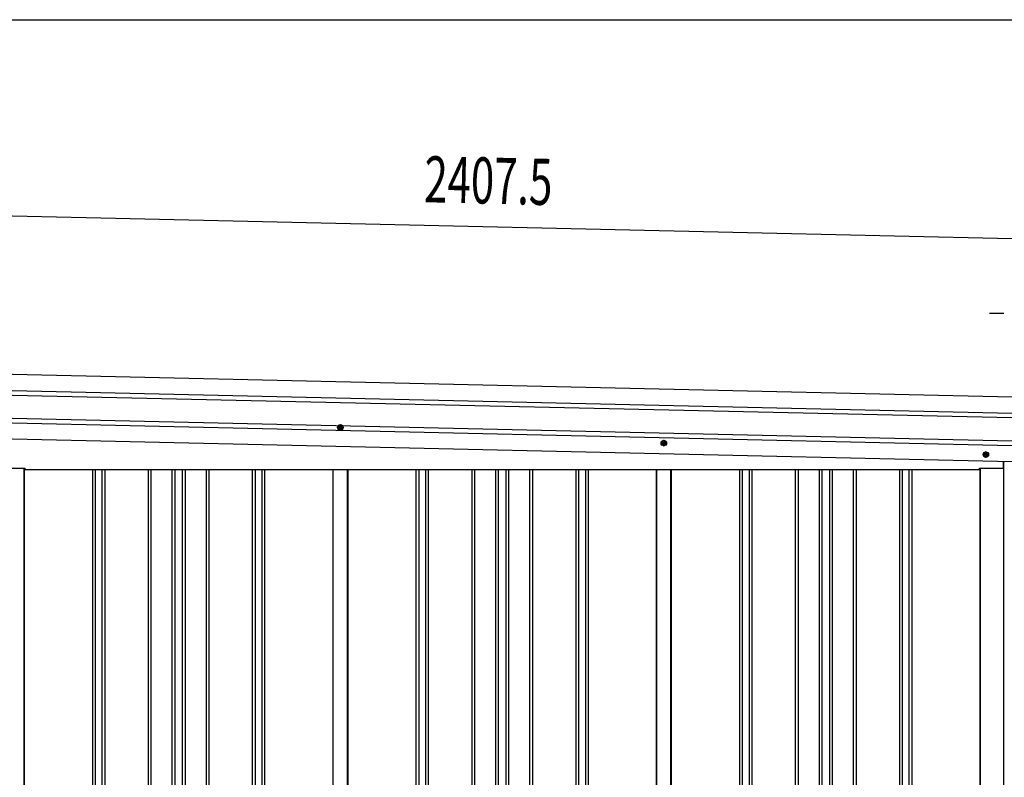
# Model space of a CAD drawing. Extents: x 543 to 20478, y 217 to 14052.
# Drawn here: x 14110 to 16244, y 12411 to 14052 of the extents above; entities that cross this region are included whole.
import ezdxf

# ---------------------------------------------------------------- set-up
doc = ezdxf.new("R2010")
doc.units = 0
doc.header["$LTSCALE"] = 50
doc.header["$MEASUREMENT"] = 0
doc.linetypes.add('HIDE-M', pattern=[2, 1, -1])
for name, color, linetype in [('SUNPOU', 4, 'CONTINUOUS'), ('WAKUSEN-01', 50, 'CONTINUOUS'), ('上枠左右A1_5', 1, 'CONTINUOUS'), ('壁パネル', 2, 'CONTINUOUS'), ('柱前', 3, 'CONTINUOUS'), ('柱後', 3, 'CONTINUOUS'), ('間柱', 3, 'CONTINUOUS')]:
    doc.layers.add(name, color=color, linetype=linetype)
doc.styles.add('00', font='ROMANS', dxfattribs={"width": 0.666667, "bigfont": 'BIGFONT'})

msp = doc.modelspace()

# ---------------------------------------------------------------- linework, layer by layer
at = {"layer": 'SUNPOU'}
for p, q in [((13980.8, 13629.8), (16337.7, 13576.7)), ((16236.9, 13415.8), (16211.9, 13415.8)), ((16243.1, 13415.8), (16224.4, 13415.8))]:
    msp.add_line(p, q, dxfattribs=at)
at = {"layer": 'WAKUSEN-01'}
msp.add_line((542.5, 14052.5), (20477.5, 14052.5), dxfattribs=at)
at = {"layer": '上枠左右A1_5'}
for p, q in [((13985.1, 13286.7), (16328, 13233.9)), ((13984.3, 13251.7), (16327.2, 13198.9)), ((13984, 13241.7), (16327, 13188.9)), ((13982.9, 13191.7), (16325.9, 13138.9)), ((13982.7, 13181.7), (16325.7, 13128.9)), ((13981.9, 13146.7), (16324.9, 13093.9)), ((16242.4, 13080.8), (16242.4, 13095.8)), ((14068.4, 13080.8), (14120.9, 13080.8)), ((14120.9, 13080.8), (14120.9, 13077.8)), ((14120.9, 13077.8), (16189.9, 13077.8)), ((16189.9, 13077.8), (16189.9, 13080.8)), ((16189.9, 13080.8), (16242.4, 13080.8))]:
    msp.add_line(p, q, dxfattribs=at)
at = {"layer": '上枠左右A1_5', "color": 6, "linetype": 'HIDE-M'}
for p, q in [((14804.9, 13175.1), (14799.9, 13172.2)), ((14799.9, 13172.2), (14799.9, 13166.4)), ((14799.9, 13166.4), (14804.9, 13163.5)), ((14809.9, 13172.2), (14804.9, 13175.1)), ((14804.9, 13163.5), (14809.9, 13166.4)), ((14809.9, 13166.4), (14809.9, 13172.2)), ((15505.9, 13141.1), (15500.9, 13138.2)), ((15500.9, 13138.2), (15500.9, 13132.4)), ((15500.9, 13132.4), (15505.9, 13129.5)), ((15510.9, 13138.2), (15505.9, 13141.1)), ((15505.9, 13129.5), (15510.9, 13132.4)), ((15510.9, 13132.4), (15510.9, 13138.2)), ((16203.9, 13116.1), (16198.9, 13113.2)), ((16198.9, 13113.2), (16198.9, 13107.4)), ((16198.9, 13107.4), (16203.9, 13104.5)), ((16208.9, 13113.2), (16203.9, 13116.1)), ((16203.9, 13104.5), (16208.9, 13107.4)), ((16208.9, 13107.4), (16208.9, 13113.2))]:
    msp.add_line(p, q, dxfattribs=at)
at = {"layer": '上枠左右A1_5', "color": 6}
for centre, radius in [((14804.9, 13169.3), 6), ((14804.9, 13169.3), 4.5), ((14804.9, 13169.3), 3), ((14804.9, 13169.3), 2), ((15505.9, 13135.3), 6), ((15505.9, 13135.3), 4.5), ((15505.9, 13135.3), 3), ((15505.9, 13135.3), 2), ((16203.9, 13110.3), 6), ((16203.9, 13110.3), 4.5), ((16203.9, 13110.3), 3), ((16203.9, 13110.3), 2)]:
    msp.add_circle(centre, radius, dxfattribs=at)
at = {"layer": '壁パネル'}
for p, q in [((14119.6, 13080.8), (14119.6, 10980.8)), ((14267.5, 13077.8), (14267.5, 10981.8)), ((14273.5, 13077.8), (14273.5, 10981.8)), ((14288.1, 13077.8), (14288.1, 10981.8)), ((14294.1, 13077.8), (14294.1, 10981.8)), ((14388.2, 13077.8), (14388.2, 10981.8)), ((14394.2, 13077.8), (14394.2, 10981.8)), ((14439.9, 13077.8), (14439.9, 10981.8)), ((14445.9, 13077.8), (14445.9, 10981.8)), ((14462.2, 13077.8), (14462.2, 10981.8)), ((14468.2, 13077.8), (14468.2, 10981.8)), ((14513.9, 13077.8), (14513.9, 10981.8)), ((14519.9, 13077.8), (14519.9, 10981.8)), ((14614, 13077.8), (14614, 10981.8)), ((14620, 13077.8), (14620, 10981.8)), ((14634.6, 13077.8), (14634.6, 10981.8)), ((14640.6, 13077.8), (14640.6, 10981.8)), ((14788.6, 13077.8), (14788.6, 10980.8)), ((14820.8, 13077.8), (14820.8, 10980.8)), ((14968.7, 13077.8), (14968.7, 10981.8)), ((14974.7, 13077.8), (14974.7, 10981.8)), ((14989.4, 13077.8), (14989.4, 10981.8)), ((14995.4, 13077.8), (14995.4, 10981.8)), ((15089.5, 13077.8), (15089.5, 10981.8)), ((15095.5, 13077.8), (15095.5, 10981.8)), ((15141.1, 13077.8), (15141.1, 10981.8)), ((15147.1, 13077.8), (15147.1, 10981.8)), ((15163.5, 13077.8), (15163.5, 10981.8)), ((15169.5, 13077.8), (15169.5, 10981.8)), ((15215.1, 13077.8), (15215.1, 10981.8)), ((15221.1, 13077.8), (15221.1, 10981.8)), ((15315.3, 13077.8), (15315.3, 10981.8)), ((15321.3, 13077.8), (15321.3, 10981.8)), ((15335.9, 13077.8), (15335.9, 10981.8)), ((15341.9, 13077.8), (15341.9, 10981.8)), ((15489.8, 13077.8), (15489.8, 10980.8)), ((15522.1, 13077.8), (15522.1, 10980.8)), ((15670, 13077.8), (15670, 10981.8)), ((15676, 13077.8), (15676, 10981.8)), ((15690.6, 13077.8), (15690.6, 10981.8)), ((15696.6, 13077.8), (15696.6, 10981.8)), ((15790.7, 13077.8), (15790.7, 10981.8)), ((15796.7, 13077.8), (15796.7, 10981.8)), ((15842.4, 13077.8), (15842.4, 10981.8)), ((15848.4, 13077.8), (15848.4, 10981.8)), ((15864.8, 13077.8), (15864.8, 10981.8)), ((15870.8, 13077.8), (15870.8, 10981.8)), ((15916.4, 13077.8), (15916.4, 10981.8)), ((15922.4, 13077.8), (15922.4, 10981.8)), ((16016.5, 13077.8), (16016.5, 10981.8)), ((16022.5, 13077.8), (16022.5, 10981.8)), ((16037.1, 13077.8), (16037.1, 10981.8)), ((16043.1, 13077.8), (16043.1, 10981.8)), ((16191.1, 13077.8), (16191.1, 10980.8))]:
    msp.add_line(p, q, dxfattribs=at)
at = {"layer": '柱前'}
msp.add_line((14118.9, 13080.8), (14118.9, 10980.8), dxfattribs=at)
at = {"layer": '柱後'}
for p, q in [((16242.5, 10930.8), (16242.5, 13095.8)), ((16191.5, 13080.8), (16191.5, 10980.8))]:
    msp.add_line(p, q, dxfattribs=at)
at = {"layer": '間柱'}
for p, q in [((14789.2, 10980.8), (14789.2, 13077.8)), ((14820.2, 10980.8), (14820.2, 13077.8)), ((15490.2, 10980.8), (15490.2, 13077.8)), ((15521.2, 10980.8), (15521.2, 13077.8))]:
    msp.add_line(p, q, dxfattribs=at)

# ---------------------------------------------------------------- texts
at = {"layer": 'SUNPOU', "style": '00', "width": 0.666667}
msp.add_text('2407.5', height=100, rotation=358.7088, dxfattribs=at).set_placement((14985.8, 13657.1))

doc.saveas('drawing.dxf')
